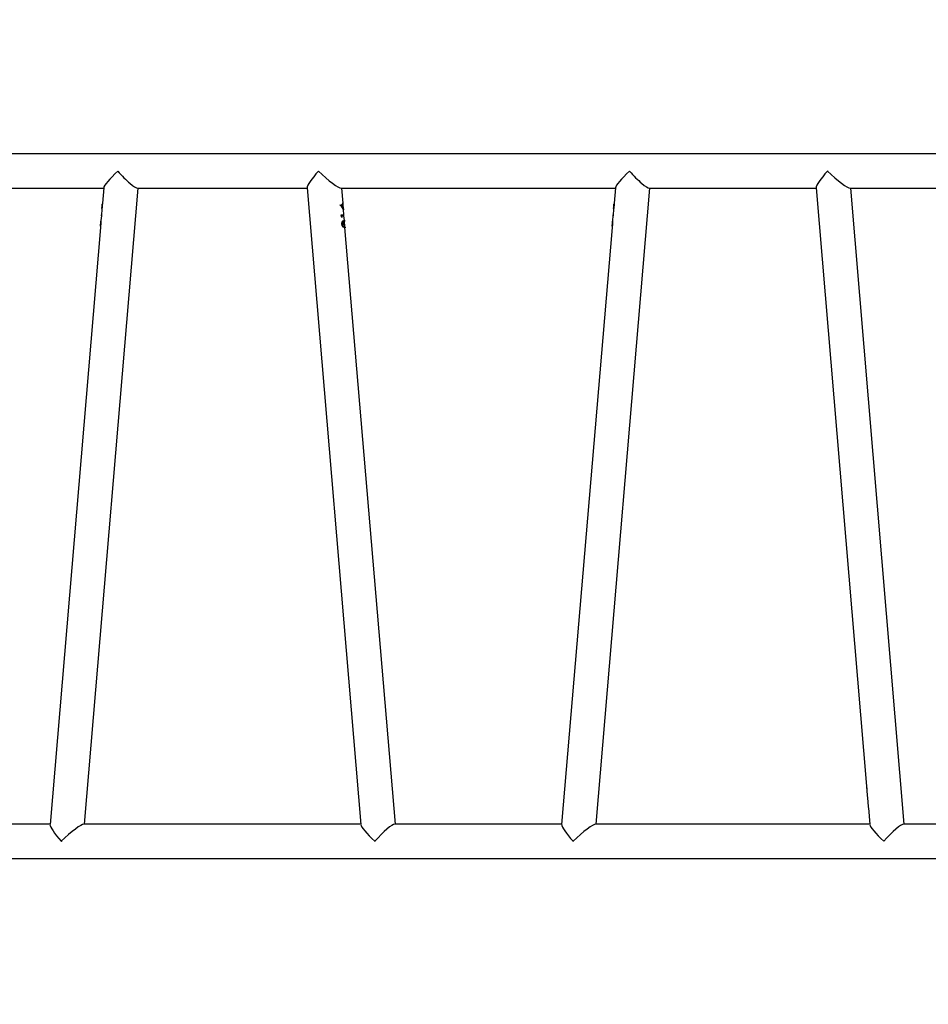
# Model space of a CAD drawing. Units: millimetres. Extents: x -350 to 1187, y 54 to 1086.
# Drawn here: x 543 to 643, y 533 to 642 of the extents above; entities that cross this region are included whole.
import ezdxf

# ---------------------------------------------------------------- set-up
doc = ezdxf.new("R2010")
doc.units = ezdxf.units.MM
doc.header["$PDSIZE"] = -1
doc.layers.add('VP-DIM', color=7, linetype='Continuous')
doc.layers.add('VP-EQ', color=7, linetype='Continuous', true_color=0x8a3492)
doc.dimstyles.new('ISO-25', dxfattribs={"dimtxt": 2.5, "dimasz": 2.5, "dimexe": 1.25, "dimexo": 0.625, "dimtad": 1, "dimtxsty": 'Standard', "dimcen": 2.5, "dimadec": 0, "dimazin": 0, "dimtfac": 1, "dimtmove": 0, "dimatfit": 3, "dimfxl": 1, "dimarcsym": 0})

# ---------------------------------------------------------------- blocks, each defined once
blk = doc.blocks.new('*D616')
at = {"layer": 'Defpoints', "color": 0}
for p in [(916.7, 1066.23), (916.7, 631.89), (48.6, 323.09)]:
    blk.add_point(p, dxfattribs=at)
at = {"layer": 'VP-DIM', "color": 0, "lineweight": -2}
for p, q in [((48.6, 996.23), (48.6, 1086.23)), ((916.7, 996.23), (916.7, 1086.23)), ((68.6, 1066.23), (433.87, 1066.23)), ((896.7, 1066.23), (527.21, 1066.23))]:
    blk.add_line(p, q, dxfattribs=at)
at = {"layer": 'VP-DIM', "color": 0}
for points in [[(68.6, 1069.56), (68.6, 1062.9), (48.6, 1066.23)], [(896.7, 1062.9), (896.7, 1069.56), (916.7, 1066.23)]]:
    blk.add_solid(points, dxfattribs=at)
at = {"layer": 'VP-DIM', "color": 0, "insert": (480.54, 1066.23), "char_height": 20, "attachment_point": 5}
blk.add_mtext('868', dxfattribs=at)
blk = doc.blocks.new('*D627')
at = {"layer": 'Defpoints', "color": 0}
for p in [(218.6, 948.48), (746.7, 625.93), (218.6, 329.25)]:
    blk.add_point(p, dxfattribs=at)
at = {"layer": 'VP-DIM', "color": 0, "lineweight": -2}
for p, q in [((218.6, 878.48), (218.6, 968.48)), ((746.7, 878.48), (746.7, 968.48)), ((238.6, 948.48), (434.22, 948.48)), ((726.7, 948.48), (527.56, 948.48))]:
    blk.add_line(p, q, dxfattribs=at)
at = {"layer": 'VP-DIM', "color": 0}
for points in [[(238.6, 951.81), (238.6, 945.14), (218.6, 948.48)], [(726.7, 945.14), (726.7, 951.81), (746.7, 948.48)]]:
    blk.add_solid(points, dxfattribs=at)
at = {"layer": 'VP-DIM', "color": 0, "insert": (480.89, 948.48), "char_height": 20, "attachment_point": 5}
blk.add_mtext('528', dxfattribs=at)
blk = doc.blocks.new('*D629')
at = {"layer": 'Defpoints', "color": 0}
for p in [(608.81, 847.39), (618.14, 53.96), (1166.7, 53.96)]:
    blk.add_point(p, dxfattribs=at)
at = {"layer": 'VP-DIM', "color": 0, "lineweight": -2}
for p, q in [((1096.7, 847.39), (1186.7, 847.39)), ((1166.7, 827.39), (1166.7, 497.34)), ((1166.7, 73.96), (1166.7, 404.01)), ((1096.7, 53.96), (1186.7, 53.96))]:
    blk.add_line(p, q, dxfattribs=at)
at = {"layer": 'VP-DIM', "color": 0}
for points in [[(1170.04, 827.39), (1163.37, 827.39), (1166.7, 847.39)], [(1163.37, 73.96), (1170.04, 73.96), (1166.7, 53.96)]]:
    blk.add_solid(points, dxfattribs=at)
at = {"layer": 'VP-DIM', "color": 0, "insert": (1166.7, 450.67), "char_height": 20, "attachment_point": 5, "rotation": 90}
blk.add_mtext('793', dxfattribs=at)
blk = doc.blocks.new('*D631')
at = {"layer": 'Defpoints', "color": 0}
for p in [(681.57, 631.89), (1043.1, 631.89), (616.62, 203.8)]:
    blk.add_point(p, dxfattribs=at)
at = {"layer": 'VP-DIM', "color": 0, "lineweight": -2}
for p, q in [((973.1, 631.89), (1063.1, 631.89)), ((1043.1, 611.89), (1043.1, 470.06)), ((1043.1, 223.8), (1043.1, 376.73)), ((973.1, 203.8), (1063.1, 203.8))]:
    blk.add_line(p, q, dxfattribs=at)
at = {"layer": 'VP-DIM', "color": 0}
for points in [[(1046.43, 611.89), (1039.76, 611.89), (1043.1, 631.89)], [(1039.76, 223.8), (1046.43, 223.8), (1043.1, 203.8)]]:
    blk.add_solid(points, dxfattribs=at)
at = {"layer": 'VP-DIM', "color": 0, "insert": (1043.1, 423.39), "char_height": 20, "attachment_point": 5, "rotation": 90}
blk.add_mtext('428', dxfattribs=at)
blk = doc.blocks.new('RC1452_')
at = {"color": 7, "linetype": 'Continuous', "lineweight": 25}
for p, q in [((646.26, 627.39), (541.05, 627.39)), ((541.05, 623.59), (552.35, 623.59)), ((550.25, 553.39), (556.17, 623.59)), ((552.36, 623.66), (552.21, 621.95)), ((556.1, 623.59), (574.84, 623.59)), ((574.83, 623.66), (580.76, 553.32)), ((578.58, 623.59), (608.87, 623.59)), ((578.79, 621.95), (578.65, 623.59)), ((606.76, 553.39), (612.68, 623.59)), ((608.87, 623.66), (608.73, 621.95)), ((612.61, 623.59), (631.05, 623.59)), ((631.04, 623.66), (636.62, 557.56)), ((634.79, 623.59), (646.26, 623.59)), ((640.78, 553.39), (634.86, 623.59)), ((578.79, 621.87), (578.78, 621.95)), ((552.15, 621.24), (552.11, 620.68)), ((552.2, 621.81), (552.17, 621.38)), ((552.19, 621.59), (552.2, 621.59)), ((578.49, 621.72), (578.52, 621.81)), ((578.51, 621.81), (578.75, 621.48)), ((578.52, 621.81), (578.76, 621.48)), ((578.76, 621.48), (578.75, 621.48)), ((578.78, 621.58), (578.77, 621.58)), ((578.84, 621.38), (578.8, 621.81)), ((578.84, 621.24), (578.83, 621.32)), ((578.89, 620.68), (578.85, 621.24)), ((608.67, 621.24), (608.62, 620.68)), ((608.72, 621.81), (608.68, 621.38)), ((608.7, 621.59), (608.71, 621.59)), ((552.04, 619.89), (552, 619.41)), ((552.1, 620.57), (552.05, 620.02)), ((552.11, 620.57), (552.1, 620.57)), ((552.12, 620.68), (552.11, 620.57)), ((552.11, 620.57), (552.12, 620.68)), ((552.11, 620.68), (552.12, 620.68)), ((578.62, 620.45), (578.6, 620.68)), ((578.69, 620.38), (578.62, 620.45)), ((578.68, 620.38), (578.67, 620.57)), ((578.68, 620.57), (578.67, 620.57)), ((578.69, 620.38), (578.68, 620.57)), ((578.81, 619.9), (578.8, 619.9)), ((578.89, 620.57), (578.89, 620.68)), ((578.89, 619.86), (578.89, 619.86)), ((578.95, 620.02), (578.9, 620.57)), ((578.95, 619.96), (578.94, 620.02)), ((578.95, 619.96), (578.94, 619.96)), ((579, 619.41), (578.96, 619.89)), ((608.56, 619.89), (608.52, 619.41)), ((608.61, 620.57), (608.57, 620.02)), ((608.63, 620.68), (608.62, 620.57)), ((608.63, 620.57), (608.62, 620.57)), ((608.63, 620.57), (608.63, 620.68)), ((608.63, 620.68), (608.63, 620.68)), ((551.99, 619.27), (546.43, 553.32)), ((552, 619.41), (552, 619.43)), ((552.02, 619.64), (552.03, 619.64)), ((578.74, 619.64), (578.73, 619.64)), ((578.85, 619.27), (578.84, 619.38)), ((578.85, 619.38), (578.84, 619.38)), ((578.86, 619.27), (578.85, 619.38)), ((578.94, 619.58), (578.9, 619.58)), ((579.01, 619.22), (579, 619.33)), ((584.57, 553.39), (579.01, 619.27)), ((608.5, 619.27), (602.94, 553.32)), ((608.52, 619.41), (608.52, 619.43)), ((608.54, 619.64), (608.55, 619.64)), ((636.64, 557.33), (636.63, 557.41)), ((636.65, 557.11), (636.7, 556.55)), ((636.7, 556.55), (636.7, 556.53)), ((636.7, 556.53), (636.72, 556.3)), ((636.72, 556.3), (636.81, 555.31)), ((636.72, 556.3), (636.73, 556.3)), ((636.81, 555.31), (636.81, 555.26)), ((636.81, 555.26), (636.82, 555.17)), ((636.82, 555.18), (636.97, 553.32)), ((546.43, 553.39), (541.05, 553.39)), ((580.75, 553.39), (550.18, 553.39)), ((602.95, 553.39), (584.5, 553.39)), ((636.97, 553.39), (606.7, 553.39)), ((646.26, 553.39), (640.71, 553.39)), ((541.05, 549.59), (646.26, 549.59))]:
    blk.add_line(p, q, dxfattribs=at)
for centre, major_axis, ratio, start_param, end_param in [((554.42, 625.49), (2.05, 1.88), 0.124618, 1.705541, 3.006848), ((554.42, 625.49), (-1.73, 1.88), 0.147477, 1.436051, 3.006848), ((576.58, 625.49), (1.73, 1.88), 0.147477, 1.705541, 3.006848), ((576.58, 625.49), (2.05, -1.88), 0.124618, 4.577644, 6.14844), ((610.94, 625.49), (2.05, 1.88), 0.124618, 1.705541, 3.006848), ((610.94, 625.49), (-1.73, 1.88), 0.147477, 1.436051, 3.006848), ((632.8, 625.49), (1.73, 1.88), 0.147477, 1.705541, 3.006848), ((632.8, 625.49), (2.05, -1.88), 0.124618, 4.569285, 4.577644), ((632.8, 625.49), (1.73, 1.88), 0.147477, 1.695586, 1.705541), ((632.8, 625.49), (2.05, -1.88), 0.124618, 4.577644, 6.14844), ((548.18, 551.49), (-1.73, 1.88), 0.147477, 0.134745, 1.436051), ((548.18, 551.49), (2.05, 1.88), 0.124618, 0.134745, 1.705541), ((582.82, 551.49), (2.05, -1.88), 0.124618, 3.276338, 4.577644), ((582.82, 551.49), (1.73, 1.88), 0.147477, 0.134745, 1.705541), ((604.7, 551.49), (-1.73, 1.88), 0.147477, 0.134745, 1.436051), ((604.7, 551.49), (2.05, 1.88), 0.124618, 0.134745, 1.705541), ((639.03, 551.49), (2.05, -1.88), 0.124618, 3.276338, 4.577644), ((639.03, 551.49), (1.73, 1.88), 0.147477, 0.134745, 1.705541), ((548.18, 551.49), (2.05, 1.88), 0.124618, 1.705541, 1.7139), ((548.18, 551.49), (-1.73, 1.88), 0.147477, 1.436051, 1.446006), ((582.82, 551.49), (1.73, 1.88), 0.147477, 1.705541, 1.715497), ((582.82, 551.49), (2.05, -1.88), 0.124618, 4.577644, 4.586003), ((604.7, 551.49), (2.05, 1.88), 0.124618, 1.705541, 1.7139), ((604.7, 551.49), (-1.73, 1.88), 0.147477, 1.436051, 1.446006)]:
    blk.add_ellipse(centre, major_axis=major_axis, ratio=ratio, start_param=start_param, end_param=end_param, dxfattribs=at)
for points, knots in [([(552.21, 621.95), (552.21, 621.95), (552.21, 621.94), (552.21, 621.88), (552.21, 621.78), (552.2, 621.68), (552.2, 621.61), (552.2, 621.59)], [0, 0, 0, 0, 0.004438, 0.280053, 0.555602, 0.839619, 1, 1, 1, 1]), ([(578.74, 621.61), (578.74, 621.66), (578.73, 621.76), (578.75, 621.87), (578.76, 621.95), (578.77, 621.98), (578.78, 621.98), (578.78, 621.98)], [0, 0, 0, 0, 0.257295, 0.491464, 0.705757, 0.91878, 1, 1, 1, 1]), ([(578.77, 621.97), (578.77, 621.97), (578.78, 621.97), (578.78, 621.95), (578.78, 621.95)], [0, 0, 0, 0, 0.903832, 1, 1, 1, 1]), ([(578.78, 621.98), (578.78, 621.97), (578.79, 621.96), (578.79, 621.91), (578.79, 621.88), (578.79, 621.87)], [0, 0, 0, 0, 0.558797, 0.97729, 1, 1, 1, 1]), ([(608.73, 621.95), (608.73, 621.95), (608.73, 621.94), (608.73, 621.88), (608.73, 621.78), (608.72, 621.68), (608.72, 621.61), (608.72, 621.59)], [0, 0, 0, 0, 0.004422, 0.280041, 0.555593, 0.839616, 1, 1, 1, 1]), ([(552.2, 621.59), (552.19, 621.54), (552.18, 621.44), (552.16, 621.31), (552.16, 621.27), (552.15, 621.24)], [0, 0, 0, 0, 0.341098, 0.681624, 1, 1, 1, 1]), ([(552.17, 621.38), (552.17, 621.38), (552.17, 621.4), (552.17, 621.46), (552.18, 621.53), (552.19, 621.58), (552.19, 621.59)], [0, 0, 0, 0, 0.083887, 0.423606, 0.833522, 1, 1, 1, 1]), ([(552.18, 621.42), (552.18, 621.43), (552.18, 621.47), (552.19, 621.53), (552.19, 621.58), (552.2, 621.59)], [0, 0, 0, 0, 0.250211, 0.783446, 1, 1, 1, 1]), ([(552.19, 621.59), (552.19, 621.63), (552.19, 621.69), (552.2, 621.77), (552.2, 621.83), (552.21, 621.86), (552.21, 621.86), (552.21, 621.86)], [0, 0, 0, 0, 0.2565704, 0.4929075, 0.7284594, 0.9304252, 1, 1, 1, 1]), ([(552.2, 621.59), (552.2, 621.63), (552.2, 621.68), (552.21, 621.73), (552.21, 621.75)], [0, 0, 0, 0, 0.580305, 1, 1, 1, 1]), ([(578.77, 621.35), (578.75, 621.38), (578.72, 621.43), (578.69, 621.49), (578.67, 621.52), (578.65, 621.53), (578.65, 621.54), (578.6, 621.6), (578.55, 621.66), (578.49, 621.72)], [0, 0, 0, 0, 0.2500694, 0.3752424, 0.4643496, 0.4890089, 0.4963872, 0.5004627, 1, 1, 1, 1]), ([(578.76, 621.48), (578.75, 621.49), (578.75, 621.51), (578.75, 621.55), (578.74, 621.59), (578.74, 621.61)], [0, 0, 0, 0, 0.250236, 0.500686, 1, 1, 1, 1]), ([(578.78, 621.87), (578.78, 621.86), (578.77, 621.86), (578.76, 621.8), (578.76, 621.73), (578.76, 621.65), (578.76, 621.6), (578.77, 621.58)], [0, 0, 0, 0, 0.216983, 0.419114, 0.65846, 0.896193, 1, 1, 1, 1]), ([(578.79, 621.87), (578.79, 621.86), (578.78, 621.86), (578.77, 621.8), (578.77, 621.73), (578.77, 621.65), (578.77, 621.6), (578.78, 621.58)], [0, 0, 0, 0, 0.216996, 0.419114, 0.658459, 0.896195, 1, 1, 1, 1]), ([(578.77, 621.58), (578.77, 621.55), (578.77, 621.49), (578.79, 621.42), (578.81, 621.36), (578.82, 621.33), (578.82, 621.32), (578.82, 621.32)], [0, 0, 0, 0, 0.242469, 0.439676, 0.636264, 0.844668, 1, 1, 1, 1]), ([(578.84, 621.21), (578.84, 621.21), (578.83, 621.22), (578.8, 621.28), (578.78, 621.33), (578.77, 621.35)], [0, 0, 0, 0, 0.254459, 0.701067, 1, 1, 1, 1]), ([(578.78, 621.58), (578.78, 621.55), (578.78, 621.49), (578.8, 621.42), (578.81, 621.36), (578.83, 621.33), (578.83, 621.32), (578.83, 621.32)], [0, 0, 0, 0, 0.242472, 0.439681, 0.636261, 0.844681, 1, 1, 1, 1]), ([(578.8, 621.81), (578.8, 621.81), (578.8, 621.84), (578.79, 621.86), (578.79, 621.87), (578.79, 621.87)], [0, 0, 0, 0, 0.195923, 0.647488, 1, 1, 1, 1]), ([(578.83, 621.32), (578.84, 621.33), (578.84, 621.33), (578.84, 621.37), (578.84, 621.38)], [0, 0, 0, 0, 0.60676, 1, 1, 1, 1]), ([(578.84, 621.33), (578.84, 621.32), (578.84, 621.28), (578.85, 621.23), (578.85, 621.22), (578.84, 621.21)], [0, 0, 0, 0, 0.031679, 0.514738, 1, 1, 1, 1]), ([(578.84, 621.24), (578.84, 621.24), (578.84, 621.22), (578.84, 621.22), (578.84, 621.22)], [0, 0, 0, 0, 0.086456, 1, 1, 1, 1]), ([(608.72, 621.59), (608.71, 621.54), (608.7, 621.44), (608.68, 621.31), (608.67, 621.27), (608.67, 621.24)], [0, 0, 0, 0, 0.341094, 0.681625, 1, 1, 1, 1]), ([(608.68, 621.38), (608.68, 621.38), (608.68, 621.4), (608.69, 621.46), (608.7, 621.53), (608.7, 621.58), (608.7, 621.59)], [0, 0, 0, 0, 0.083864, 0.423599, 0.833524, 1, 1, 1, 1]), ([(608.7, 621.59), (608.71, 621.63), (608.71, 621.69), (608.72, 621.77), (608.72, 621.83), (608.72, 621.86), (608.73, 621.86), (608.73, 621.86)], [0, 0, 0, 0, 0.256566, 0.492891, 0.728453, 0.930416, 1, 1, 1, 1]), ([(608.7, 621.42), (608.7, 621.43), (608.7, 621.47), (608.71, 621.53), (608.71, 621.58), (608.71, 621.59)], [0, 0, 0, 0, 0.2502187, 0.7834367, 1, 1, 1, 1]), ([(608.71, 621.59), (608.72, 621.63), (608.72, 621.68), (608.72, 621.73), (608.72, 621.75)], [0, 0, 0, 0, 0.580291, 1, 1, 1, 1]), ([(552.02, 619.64), (552.03, 619.69), (552.03, 619.77), (552.04, 619.87), (552.04, 619.93), (552.05, 619.94), (552.05, 619.95)], [0, 0, 0, 0, 0.365068, 0.615366, 0.865654, 1, 1, 1, 1]), ([(552.05, 620.02), (552.05, 620.01), (552.05, 619.97), (552.05, 619.86), (552.04, 619.74), (552.04, 619.67), (552.03, 619.64)], [0, 0, 0, 0, 0.222417, 0.528803, 0.809571, 1, 1, 1, 1]), ([(552.03, 619.64), (552.03, 619.68), (552.04, 619.74), (552.04, 619.79), (552.04, 619.81)], [0, 0, 0, 0, 0.6383858, 1, 1, 1, 1]), ([(578.6, 620.68), (578.65, 620.68), (578.76, 620.68), (578.85, 620.68), (578.9, 620.68), (578.89, 620.68), (578.89, 620.68)], [0, 0, 0, 0, 0.298773, 0.595384, 0.891297, 1, 1, 1, 1]), ([(578.67, 619.64), (578.67, 619.69), (578.67, 619.78), (578.7, 619.9), (578.74, 619.98), (578.78, 620), (578.79, 620.01), (578.8, 620.01)], [0, 0, 0, 0, 0.258429, 0.520945, 0.745992, 0.950978, 1, 1, 1, 1]), ([(578.9, 620.57), (578.9, 620.57), (578.91, 620.57), (578.87, 620.57), (578.8, 620.57), (578.72, 620.57), (578.68, 620.57)], [0, 0, 0, 0, 0.088448, 0.391142, 0.694995, 1, 1, 1, 1]), ([(578.8, 619.9), (578.79, 619.89), (578.78, 619.89), (578.76, 619.87), (578.74, 619.81), (578.72, 619.73), (578.73, 619.67), (578.73, 619.64)], [0, 0, 0, 0, 0.125996, 0.250704, 0.499714, 0.747618, 1, 1, 1, 1]), ([(578.81, 619.9), (578.8, 619.89), (578.78, 619.89), (578.76, 619.85), (578.74, 619.79), (578.73, 619.72), (578.74, 619.67), (578.74, 619.64)], [0, 0, 0, 0, 0.167933, 0.336789, 0.572651, 0.795221, 1, 1, 1, 1]), ([(578.79, 620.01), (578.8, 620.01), (578.82, 620), (578.84, 619.97), (578.87, 619.92), (578.88, 619.88), (578.89, 619.86)], [0, 0, 0, 0, 0.249559, 0.499747, 0.748302, 1, 1, 1, 1]), ([(578.8, 620.01), (578.81, 620), (578.84, 620), (578.87, 619.94), (578.89, 619.89), (578.89, 619.86)], [0, 0, 0, 0, 0.356149, 0.660694, 1, 1, 1, 1]), ([(578.9, 619.58), (578.9, 619.63), (578.89, 619.7), (578.87, 619.8), (578.85, 619.85), (578.83, 619.89), (578.81, 619.89), (578.81, 619.9), (578.81, 619.9)], [0, 0, 0, 0, 0.362978, 0.55784, 0.721296, 0.853196, 0.984661, 1, 1, 1, 1]), ([(578.89, 619.86), (578.9, 619.87), (578.9, 619.9), (578.9, 619.95), (578.91, 619.98), (578.91, 620)], [0, 0, 0, 0, 0.252227, 0.504887, 1, 1, 1, 1]), ([(578.91, 620), (578.91, 620.01), (578.92, 620.04), (578.93, 620.07), (578.94, 620.07), (578.94, 620.07)], [0, 0, 0, 0, 0.255295, 0.727164, 1, 1, 1, 1]), ([(578.94, 619.96), (578.94, 619.96), (578.93, 619.95), (578.93, 619.93), (578.92, 619.88), (578.92, 619.81), (578.92, 619.71), (578.92, 619.62), (578.93, 619.58)], [0, 0, 0, 0, 0.124559, 0.249644, 0.374274, 0.499465, 0.749127, 1, 1, 1, 1]), ([(578.93, 620.07), (578.93, 620.06), (578.94, 620.06), (578.94, 620.03), (578.94, 620.02)], [0, 0, 0, 0, 0.848321, 1, 1, 1, 1]), ([(578.95, 619.96), (578.95, 619.96), (578.94, 619.95), (578.93, 619.9), (578.93, 619.84), (578.93, 619.72), (578.93, 619.63), (578.94, 619.58)], [0, 0, 0, 0, 0.1569744, 0.3236965, 0.4875538, 0.6602242, 1, 1, 1, 1]), ([(578.94, 620.07), (578.94, 620.07), (578.95, 620.05), (578.95, 620), (578.95, 619.95), (578.95, 619.95)], [0, 0, 0, 0, 0.45499, 0.911375, 1, 1, 1, 1]), ([(578.96, 619.89), (578.96, 619.9), (578.96, 619.94), (578.95, 619.96), (578.95, 619.96), (578.95, 619.96)], [0, 0, 0, 0, 0.371674, 0.871063, 1, 1, 1, 1]), ([(608.54, 619.64), (608.54, 619.69), (608.55, 619.77), (608.56, 619.87), (608.56, 619.93), (608.56, 619.94), (608.57, 619.95)], [0, 0, 0, 0, 0.3650725, 0.6153655, 0.8656405, 1, 1, 1, 1]), ([(608.57, 620.02), (608.57, 620.01), (608.57, 619.97), (608.56, 619.86), (608.56, 619.74), (608.55, 619.67), (608.55, 619.64)], [0, 0, 0, 0, 0.222419, 0.528805, 0.809575, 1, 1, 1, 1]), ([(608.55, 619.64), (608.55, 619.68), (608.56, 619.74), (608.56, 619.79), (608.56, 619.81)], [0, 0, 0, 0, 0.638387, 1, 1, 1, 1]), ([(552.03, 619.64), (552.03, 619.59), (552.02, 619.51), (552.01, 619.42), (552, 619.34), (551.99, 619.28), (551.99, 619.27), (551.99, 619.27)], [0, 0, 0, 0, 0.330247, 0.497028, 0.663824, 0.995574, 1, 1, 1, 1]), ([(552, 619.43), (552, 619.45), (552.01, 619.49), (552.01, 619.56), (552.02, 619.62), (552.02, 619.64)], [0, 0, 0, 0, 0.254838, 0.68048, 1, 1, 1, 1]), ([(552.01, 619.45), (552.02, 619.48), (552.02, 619.53), (552.03, 619.6), (552.03, 619.64)], [0, 0, 0, 0, 0.433301, 1, 1, 1, 1]), ([(578.86, 619.27), (578.84, 619.29), (578.79, 619.31), (578.73, 619.4), (578.69, 619.51), (578.67, 619.6), (578.67, 619.64)], [0, 0, 0, 0, 0.281403, 0.522425, 0.763873, 1, 1, 1, 1]), ([(578.73, 619.64), (578.73, 619.62), (578.74, 619.56), (578.77, 619.48), (578.8, 619.42), (578.83, 619.4), (578.84, 619.38)], [0, 0, 0, 0, 0.248274, 0.498058, 0.747132, 1, 1, 1, 1]), ([(578.74, 619.64), (578.74, 619.61), (578.75, 619.55), (578.78, 619.47), (578.81, 619.42), (578.84, 619.4), (578.85, 619.38)], [0, 0, 0, 0, 0.293675, 0.522045, 0.749876, 1, 1, 1, 1]), ([(579, 619.33), (579, 619.34), (579.01, 619.36), (579, 619.4), (579, 619.41)], [0, 0, 0, 0, 0.619867, 1, 1, 1, 1]), ([(579, 619.35), (579.01, 619.32), (579.02, 619.26), (579.01, 619.23), (579.01, 619.22)], [0, 0, 0, 0, 0.474769, 1, 1, 1, 1]), ([(608.55, 619.64), (608.55, 619.59), (608.54, 619.51), (608.53, 619.42), (608.51, 619.34), (608.5, 619.28), (608.5, 619.27), (608.5, 619.27)], [0, 0, 0, 0, 0.330248, 0.497033, 0.663836, 0.995574, 1, 1, 1, 1]), ([(608.52, 619.43), (608.52, 619.45), (608.52, 619.49), (608.53, 619.56), (608.54, 619.62), (608.54, 619.64)], [0, 0, 0, 0, 0.254835, 0.680492, 1, 1, 1, 1]), ([(608.53, 619.45), (608.53, 619.48), (608.54, 619.53), (608.55, 619.6), (608.55, 619.64)], [0, 0, 0, 0, 0.43329, 1, 1, 1, 1]), ([(636.62, 557.56), (636.62, 557.53), (636.62, 557.46), (636.63, 557.38), (636.64, 557.34)], [0, 0, 0, 0, 0.478831, 1, 1, 1, 1]), ([(636.64, 557.34), (636.64, 557.29), (636.65, 557.2), (636.65, 557.14), (636.65, 557.11)], [0, 0, 0, 0, 0.574264, 1, 1, 1, 1])]:
    blk.add_open_spline(points, degree=3, knots=knots, dxfattribs=at)
blk = doc.blocks.new('RC1452_2D')
at = {"layer": 'VP-EQ', "color": 0}
blk.add_blockref('RC1452_', (0, 0), dxfattribs=at)

msp = doc.modelspace()

# ---------------------------------------------------------------- block references
at = {"layer": 'VP-EQ', "color": 0}
msp.add_blockref('RC1452_2D', (0, 0), dxfattribs=at)

# ---------------------------------------------------------------- dimensions: what is measured, and where the dimension line sits
at = {"layer": 'VP-DIM', "color": 0}
for base, p1, p2, picture, middle in [((916.7, 1066.23), (48.6, 323.09), (916.7, 631.89), '*D616', (480.54, 1066.23)), ((218.6, 948.48), (746.7, 625.93), (218.6, 329.25), '*D627', (480.89, 948.48))]:
    dim = msp.add_linear_dim(base=base, p1=p1, p2=p2, dimstyle='ISO-25', override={"dimtxt": 20, "dimasz": 20, "dimexe": 20, "dimexo": 50, "dimgap": 20, "dimtad": 0, "dimtih": 0, "dimtoh": 1, "dimdec": 0, "dimzin": 1, "dimadec": 2, "dimtdec": 0, "dimfxl": 70, "dimfxlon": 1, "dimtzin": 1}, dxfattribs=at)
    dim.commit()
    dim.dimension.update_dxf_attribs({"geometry": picture, "text_midpoint": middle, "dimtype": 160})
dim = msp.add_linear_dim(base=(1166.7, 53.96), p1=(608.81, 847.39), p2=(618.14, 53.96), angle=90, dimstyle='ISO-25', override={"dimtxt": 20, "dimasz": 20, "dimexe": 20, "dimexo": 50, "dimgap": 20, "dimtad": 0, "dimtih": 0, "dimtoh": 1, "dimdec": 0, "dimzin": 1, "dimadec": 2, "dimtdec": 0, "dimfxl": 70, "dimfxlon": 1, "dimtzin": 1}, dxfattribs=at)
dim.commit()
dim.dimension.update_dxf_attribs({"geometry": '*D629', "text_midpoint": (1166.7, 450.67)})
dim = msp.add_linear_dim(base=(1043.1, 631.89), p1=(616.62, 203.8), p2=(681.57, 631.89), angle=90, dimstyle='ISO-25', override={"dimtxt": 20, "dimasz": 20, "dimexe": 20, "dimexo": 50, "dimgap": 20, "dimtad": 0, "dimtoh": 1, "dimdec": 0, "dimzin": 1, "dimadec": 2, "dimtdec": 0, "dimfxl": 70, "dimfxlon": 1, "dimtzin": 1}, dxfattribs=at)
dim.commit()
dim.dimension.update_dxf_attribs({"geometry": '*D631', "text_midpoint": (1043.1, 423.39), "dimtype": 160})

doc.saveas('drawing.dxf')
